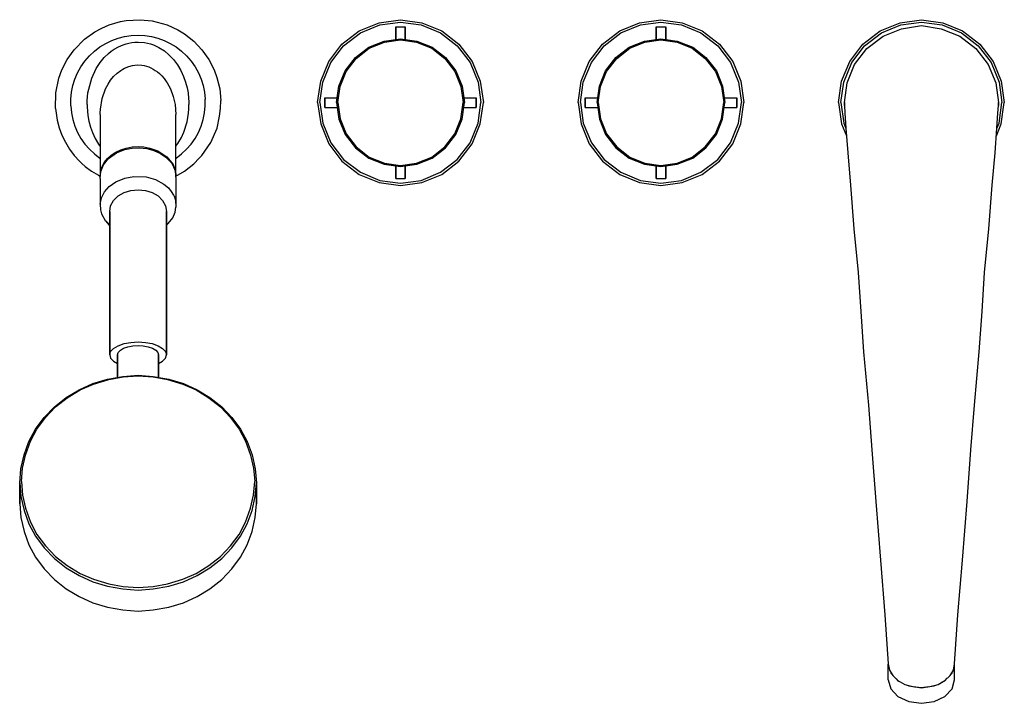
# Model space of a CAD drawing. Extents: x 18 to 434, y 0 to 288.
import ezdxf

# ---------------------------------------------------------------- set-up
doc = ezdxf.new("R2010")
doc.units = 0
doc.header["$MEASUREMENT"] = 0
doc.layers.get('0').update_dxf_attribs({"linetype": 'CONTINUOUS'})

msp = doc.modelspace()

# ---------------------------------------------------------------- linework, layer by layer
for p, q in [((55.71, 286.12), (60.48, 287.51)), ((60.48, 287.51), (62.88, 287.95)), ((62.88, 287.95), (68.75, 288.24)), ((68.75, 288.24), (73.85, 287.81)), ((73.85, 287.81), (80.16, 286.09)), ((161.35, 283.54), (169.75, 286.94)), ((169.75, 286.94), (178.75, 288.24)), ((170.05, 286.04), (178.75, 287.24)), ((178.75, 288.24), (187.75, 286.94)), ((178.75, 287.24), (187.45, 286.04)), ((187.75, 286.94), (196.15, 283.54)), ((271.35, 283.54), (279.75, 286.94)), ((279.75, 286.94), (288.75, 288.24)), ((280.05, 286.04), (288.75, 287.24)), ((288.75, 288.24), (297.75, 286.94)), ((288.75, 287.24), (297.45, 286.04)), ((297.75, 286.94), (306.15, 283.54)), ((381.35, 283.54), (389.75, 286.94)), ((389.75, 286.94), (398.75, 288.24)), ((390.05, 286.04), (398.75, 287.24)), ((398.75, 288.24), (407.75, 286.94)), ((398.75, 287.24), (407.45, 286.04)), ((407.75, 286.94), (416.15, 283.54)), ((45.29, 280.02), (49.66, 283.18)), ((49.66, 283.18), (52.65, 284.72)), ((52.65, 284.72), (55.71, 286.12)), ((80.16, 286.09), (84.66, 283.95)), ((84.66, 283.95), (87.58, 282.27)), ((154.05, 277.94), (161.35, 283.54)), ((161.85, 282.64), (170.05, 286.04)), ((176.75, 279.95), (176.75, 285.24)), ((176.75, 285.24), (176.82, 285.24)), ((176.75, 285.24), (176.75, 279.95)), ((176.82, 285.24), (177.01, 285.24)), ((177.01, 285.24), (177.33, 285.24)), ((177.33, 285.24), (177.76, 285.24)), ((177.76, 285.24), (178.24, 285.24)), ((178.24, 285.24), (178.75, 285.24)), ((178.75, 285.24), (179.26, 285.24)), ((179.26, 285.24), (179.74, 285.24)), ((179.74, 285.24), (180.17, 285.24)), ((180.17, 285.24), (180.49, 285.24)), ((180.49, 285.24), (180.68, 285.24)), ((180.68, 285.24), (180.75, 285.24)), ((180.75, 279.95), (180.75, 285.24)), ((180.75, 285.24), (180.75, 279.95)), ((187.45, 286.04), (195.65, 282.64)), ((196.15, 283.54), (203.45, 277.94)), ((264.05, 277.94), (271.35, 283.54)), ((271.85, 282.64), (280.05, 286.04)), ((286.75, 279.95), (286.75, 285.24)), ((286.75, 285.24), (286.82, 285.24)), ((286.75, 285.24), (286.75, 279.95)), ((286.82, 285.24), (287.01, 285.24)), ((287.01, 285.24), (287.33, 285.24)), ((287.33, 285.24), (287.76, 285.24)), ((287.76, 285.24), (288.24, 285.24)), ((288.24, 285.24), (288.75, 285.24)), ((288.75, 285.24), (289.26, 285.24)), ((289.26, 285.24), (289.74, 285.24)), ((289.74, 285.24), (290.17, 285.24)), ((290.17, 285.24), (290.49, 285.24)), ((290.49, 285.24), (290.68, 285.24)), ((290.68, 285.24), (290.75, 285.24)), ((290.75, 279.95), (290.75, 285.24)), ((290.75, 285.24), (290.75, 279.95)), ((297.45, 286.04), (305.65, 282.64)), ((306.15, 283.54), (313.45, 277.94)), ((374.05, 277.94), (381.35, 283.54)), ((381.85, 282.64), (390.05, 286.04)), ((382.55, 281.24), (390.35, 284.44)), ((390.35, 284.44), (398.75, 285.74)), ((398.75, 285.74), (407.15, 284.44)), ((407.15, 284.44), (414.95, 281.24)), ((407.45, 286.04), (415.65, 282.64)), ((416.15, 283.54), (423.45, 277.94)), ((40.91, 275.59), (45.29, 280.02)), ((54.27, 278.25), (56.83, 279.49)), ((56.83, 279.49), (59.5, 280.46)), ((59.5, 280.46), (62.26, 281.17)), ((62.26, 281.17), (65.07, 281.59)), ((64.01, 278.4), (65.32, 278.64)), ((65.07, 281.59), (67.91, 281.73)), ((65.32, 278.64), (66.63, 278.79)), ((66.63, 278.79), (67.95, 278.83)), ((67.91, 281.73), (70.75, 281.59)), ((67.95, 278.83), (70.63, 278.6)), ((70.63, 278.6), (71.88, 278.38)), ((70.75, 281.59), (73.56, 281.17)), ((73.56, 281.17), (76.32, 280.46)), ((76.32, 280.46), (78.99, 279.49)), ((78.99, 279.49), (81.55, 278.25)), ((87.58, 282.27), (91.44, 279.19)), ((91.44, 279.19), (94.87, 275.53)), ((154.75, 277.24), (161.85, 282.64)), ((165.35, 276.64), (171.85, 279.24)), ((165.55, 276.24), (171.95, 278.74)), ((171.85, 279.24), (178.75, 280.24)), ((171.85, 279.24), (176.75, 279.95)), ((171.95, 278.74), (178.75, 279.74)), ((178.75, 280.24), (185.65, 279.24)), ((178.75, 279.74), (185.55, 278.74)), ((180.75, 279.95), (185.65, 279.24)), ((185.55, 278.74), (191.95, 276.24)), ((185.65, 279.24), (192.15, 276.64)), ((195.65, 282.64), (202.75, 277.24)), ((264.75, 277.24), (271.85, 282.64)), ((275.35, 276.64), (281.85, 279.24)), ((275.55, 276.24), (281.95, 278.74)), ((281.85, 279.24), (288.75, 280.24)), ((281.85, 279.24), (286.75, 279.95)), ((281.95, 278.74), (288.75, 279.74)), ((288.75, 280.24), (295.65, 279.24)), ((288.75, 279.74), (295.55, 278.74)), ((290.75, 279.95), (295.65, 279.24)), ((295.55, 278.74), (301.95, 276.24)), ((295.65, 279.24), (302.15, 276.64)), ((305.65, 282.64), (312.75, 277.24)), ((374.75, 277.24), (381.85, 282.64)), ((375.75, 276.15), (382.55, 281.24)), ((414.95, 281.24), (421.75, 276.15)), ((415.65, 282.64), (422.75, 277.24)), ((38.04, 271.5), (40.91, 275.59)), ((47.38, 272.98), (49.5, 274.97)), ((49.5, 274.97), (51.8, 276.73)), ((51.8, 276.73), (54.27, 278.25)), ((55.5, 274.04), (56.62, 274.94)), ((56.62, 274.94), (57.79, 275.76)), ((57.79, 275.76), (59.61, 276.81)), ((59.61, 276.81), (61.61, 277.69)), ((61.61, 277.69), (62.96, 278.13)), ((62.96, 278.13), (64.01, 278.4)), ((71.88, 278.38), (73.16, 278.04)), ((73.16, 278.04), (74.41, 277.61)), ((74.41, 277.61), (75.62, 277.1)), ((75.62, 277.1), (76.68, 276.54)), ((76.68, 276.54), (79.03, 275.07)), ((79.03, 275.07), (80.97, 273.45)), ((81.55, 278.25), (84.02, 276.73)), ((84.02, 276.73), (86.32, 274.97)), ((86.32, 274.97), (88.44, 272.98)), ((94.87, 275.53), (97.81, 271.5)), ((148.45, 270.64), (154.05, 277.94)), ((149.35, 270.14), (154.75, 277.24)), ((159.75, 272.24), (165.35, 276.64)), ((160.05, 271.94), (165.55, 276.24)), ((191.95, 276.24), (197.45, 271.94)), ((192.15, 276.64), (197.75, 272.24)), ((202.75, 277.24), (208.15, 270.14)), ((203.45, 277.94), (209.05, 270.64)), ((258.45, 270.64), (264.05, 277.94)), ((259.35, 270.14), (264.75, 277.24)), ((269.75, 272.24), (275.35, 276.64)), ((270.05, 271.94), (275.55, 276.24)), ((301.95, 276.24), (307.45, 271.94)), ((302.15, 276.64), (307.75, 272.24)), ((312.75, 277.24), (318.15, 270.14)), ((313.45, 277.94), (319.05, 270.64)), ((368.45, 270.64), (374.05, 277.94)), ((369.35, 270.14), (374.75, 277.24)), ((370.55, 269.35), (375.75, 276.15)), ((421.75, 276.15), (426.95, 269.35)), ((422.75, 277.24), (428.15, 270.14)), ((423.45, 277.94), (429.05, 270.64)), ((35.75, 267.09), (38.04, 271.5)), ((43.82, 268.42), (45.49, 270.79)), ((45.49, 270.79), (47.38, 272.98)), ((51.99, 270.25), (53.65, 272.24)), ((51.99, 270.25), (53.65, 272.24)), ((53.65, 272.24), (55.5, 274.04)), ((80.97, 273.45), (81.96, 272.47)), ((81.96, 272.47), (82.89, 271.44)), ((82.89, 271.44), (83.75, 270.34)), ((83.75, 270.34), (84.56, 269.2)), ((88.44, 272.98), (90.34, 270.79)), ((90.34, 270.79), (92, 268.42)), ((97.81, 271.5), (100.04, 267.04)), ((145.05, 262.24), (148.45, 270.64)), ((155.35, 266.64), (159.75, 272.24)), ((155.75, 266.44), (160.05, 271.94)), ((197.45, 271.94), (201.75, 266.44)), ((197.75, 272.24), (202.15, 266.64)), ((209.05, 270.64), (212.45, 262.24)), ((255.05, 262.24), (258.45, 270.64)), ((265.35, 266.64), (269.75, 272.24)), ((265.75, 266.44), (270.05, 271.94)), ((307.45, 271.94), (311.75, 266.44)), ((307.75, 272.24), (312.15, 266.64)), ((319.05, 270.64), (322.45, 262.24)), ((365.05, 262.24), (368.45, 270.64)), ((429.05, 270.64), (432.45, 262.24)), ((34.5, 263.64), (35.75, 267.09)), ((42.4, 265.89), (43.82, 268.42)), ((48.35, 263.59), (50.24, 267.59)), ((50.24, 267.59), (51.99, 270.25)), ((59.04, 265.63), (60.58, 266.81)), ((60.58, 266.81), (61.48, 267.34)), ((61.49, 267.34), (62.25, 267.78)), ((62.25, 267.78), (64.04, 268.51)), ((64.04, 268.51), (65.63, 268.92)), ((65.63, 268.92), (67.54, 269.13)), ((67.54, 269.13), (69.45, 269.04)), ((69.45, 269.04), (70.46, 268.87)), ((70.46, 268.87), (71.46, 268.62)), ((71.46, 268.62), (72.43, 268.29)), ((72.43, 268.29), (73.37, 267.88)), ((73.37, 267.88), (74.29, 267.41)), ((74.29, 267.41), (75.17, 266.87)), ((75.17, 266.87), (76.07, 266.22)), ((76.07, 266.22), (76.93, 265.5)), ((84.56, 269.2), (85.98, 266.8)), ((85.98, 266.8), (87.16, 264.27)), ((85.98, 266.8), (87.16, 264.27)), ((92, 268.42), (93.42, 265.89)), ((100.04, 267.04), (101.2, 263.92)), ((145.95, 261.94), (149.35, 270.14)), ((152.75, 260.14), (155.35, 266.64)), ((153.25, 260.04), (155.75, 266.44)), ((201.75, 266.44), (204.25, 260.04)), ((202.15, 266.64), (204.75, 260.14)), ((202.15, 266.64), (204.75, 260.14)), ((208.15, 270.14), (211.55, 261.94)), ((255.95, 261.94), (259.35, 270.14)), ((262.75, 260.14), (265.35, 266.64)), ((263.25, 260.04), (265.75, 266.44)), ((311.75, 266.44), (314.25, 260.04)), ((312.15, 266.64), (314.75, 260.14)), ((318.15, 270.14), (321.55, 261.94)), ((365.95, 261.94), (369.35, 270.14)), ((367.35, 261.65), (370.55, 269.35)), ((426.95, 269.35), (430.15, 261.65)), ((428.15, 270.14), (431.55, 261.94)), ((33.15, 257.44), (34.5, 263.64)), ((40.38, 260.46), (41.25, 263.22)), ((41.25, 263.22), (42.4, 265.89)), ((47.07, 258.97), (48.35, 263.59)), ((55.25, 261.03), (56.35, 262.69)), ((56.35, 262.69), (57.62, 264.24)), ((56.35, 262.69), (57.61, 264.24)), ((57.61, 264.24), (59.04, 265.63)), ((57.62, 264.24), (59.04, 265.63)), ((76.93, 265.5), (77.96, 264.5)), ((77.96, 264.5), (78.91, 263.42)), ((78.91, 263.42), (79.8, 262.22)), ((79.81, 262.15), (80.22, 261.6)), ((87.16, 264.27), (87.99, 261.93)), ((93.42, 265.89), (94.57, 263.22)), ((94.57, 263.22), (95.44, 260.46)), ((101.2, 263.92), (102.43, 259.02)), ((143.75, 253.24), (145.05, 262.24)), ((212.45, 262.24), (213.75, 253.24)), ((253.75, 253.24), (255.05, 262.24)), ((322.45, 262.24), (323.75, 253.24)), ((363.75, 253.24), (365.05, 262.24)), ((432.45, 262.24), (433.75, 253.24)), ((39.79, 257.62), (40.38, 260.46)), ((46.78, 257.37), (47.07, 258.97)), ((52.7, 255.01), (54.22, 259.06)), ((54.22, 259.06), (55.25, 261.03)), ((80.22, 261.6), (81.65, 259.01)), ((81.65, 259.01), (82.8, 255.89)), ((87.99, 261.93), (88.63, 259.53)), ((88.63, 259.53), (89.02, 257.39)), ((95.44, 260.46), (96.03, 257.62)), ((102.43, 259.02), (102.85, 254.11)), ((144.75, 253.24), (145.95, 261.94)), ((151.75, 253.24), (152.75, 260.14)), ((152.25, 253.24), (153.25, 260.04)), ((204.25, 260.04), (205.25, 253.24)), ((204.75, 260.14), (205.75, 253.24)), ((211.55, 261.94), (212.75, 253.24)), ((254.75, 253.24), (255.95, 261.94)), ((261.75, 253.24), (262.75, 260.14)), ((262.25, 253.24), (263.25, 260.04)), ((314.25, 260.04), (315.25, 253.24)), ((314.75, 260.14), (315.75, 253.24)), ((321.55, 261.94), (322.75, 253.24)), ((364.75, 253.24), (365.95, 261.94)), ((366.25, 253.24), (367.35, 261.65)), ((430.15, 261.65), (431.25, 253.24)), ((431.55, 261.94), (432.75, 253.24)), ((32.99, 250.79), (33.15, 257.44)), ((39.5, 254.73), (39.79, 257.62)), ((39.5, 251.83), (39.5, 254.73)), ((46.41, 252.45), (46.45, 254.1)), ((46.41, 252.45), (46.45, 254.1)), ((46.45, 254.1), (46.58, 255.75)), ((46.58, 255.75), (46.78, 257.37)), ((52, 250.47), (52.7, 255.01)), ((82.8, 255.89), (83.61, 252.45)), ((89.02, 257.39), (89.09, 257)), ((89.08, 257.09), (89.29, 255.25)), ((89.29, 255.25), (89.4, 253.4)), ((96.03, 257.62), (96.32, 254.73)), ((96.32, 251.83), (96.32, 254.73)), ((102.79, 250.78), (102.85, 254.11)), ((146.75, 255.24), (146.75, 255.17)), ((146.75, 255.24), (152.04, 255.24)), ((146.75, 255.17), (146.75, 255.24)), ((146.75, 255.17), (146.75, 254.98)), ((146.75, 254.98), (146.75, 255.17)), ((146.75, 254.98), (146.75, 254.66)), ((146.75, 254.66), (146.75, 254.98)), ((146.75, 254.66), (146.75, 254.24)), ((146.75, 254.24), (146.75, 254.66)), ((146.75, 254.24), (146.75, 253.76)), ((146.75, 253.76), (146.75, 254.24)), ((146.75, 253.76), (146.75, 253.24)), ((146.75, 253.24), (146.75, 253.76)), ((205.46, 255.24), (210.75, 255.24)), ((210.75, 255.24), (210.75, 255.17)), ((210.75, 255.17), (210.75, 255.24)), ((210.75, 255.17), (210.75, 254.98)), ((210.75, 254.98), (210.75, 255.17)), ((210.75, 254.98), (210.75, 254.66)), ((210.75, 254.66), (210.75, 254.98)), ((210.75, 254.66), (210.75, 254.24)), ((210.75, 254.24), (210.75, 254.66)), ((210.75, 254.24), (210.75, 253.76)), ((210.75, 253.76), (210.75, 254.24)), ((210.75, 253.24), (210.75, 253.76)), ((210.75, 253.76), (210.75, 253.24)), ((256.75, 255.24), (256.75, 255.17)), ((256.75, 255.24), (262.04, 255.24)), ((256.75, 255.17), (256.75, 255.24)), ((256.75, 255.17), (256.75, 254.98)), ((256.75, 254.98), (256.75, 255.17)), ((256.75, 254.98), (256.75, 254.66)), ((256.75, 254.66), (256.75, 254.98)), ((256.75, 254.66), (256.75, 254.24)), ((256.75, 254.24), (256.75, 254.66)), ((256.75, 254.24), (256.75, 253.76)), ((256.75, 253.76), (256.75, 254.24)), ((256.75, 253.24), (256.75, 253.76)), ((256.75, 253.76), (256.75, 253.24)), ((315.46, 255.24), (320.75, 255.24)), ((320.75, 255.24), (320.75, 255.17)), ((320.75, 255.17), (320.75, 255.24)), ((320.75, 255.17), (320.75, 254.98)), ((320.75, 254.98), (320.75, 255.17)), ((320.75, 254.98), (320.75, 254.66)), ((320.75, 254.66), (320.75, 254.98)), ((320.75, 254.66), (320.75, 254.24)), ((320.75, 254.24), (320.75, 254.66)), ((320.75, 254.24), (320.75, 253.76)), ((320.75, 253.76), (320.75, 254.24)), ((320.75, 253.76), (320.75, 253.24)), ((320.75, 253.24), (320.75, 253.76)), ((32.99, 250.79), (33.76, 245.86)), ((39.5, 251.83), (39.79, 248.95)), ((46.41, 252.45), (46.43, 251.49)), ((46.41, 252.45), (46.42, 251.49)), ((46.42, 251.49), (46.53, 249.64)), ((46.43, 251.49), (46.53, 249.64)), ((46.53, 249.64), (46.74, 247.8)), ((46.53, 249.64), (46.74, 247.79)), ((51.92, 248.99), (52, 250.47)), ((83.61, 252.45), (83.91, 248.25)), ((89.21, 248.86), (89.36, 250.65)), ((89.36, 250.65), (89.41, 252.45)), ((89.4, 253.4), (89.41, 252.45)), ((96.03, 248.95), (96.32, 251.83)), ((102.38, 247.48), (102.79, 250.78)), ((143.75, 253.24), (145.05, 244.24)), ((144.75, 253.24), (145.95, 244.54)), ((146.75, 253.24), (146.75, 252.73)), ((146.75, 252.73), (146.75, 253.24)), ((146.75, 252.25), (146.75, 252.73)), ((146.75, 252.73), (146.75, 252.25)), ((146.75, 251.83), (146.75, 252.25)), ((146.75, 252.25), (146.75, 251.83)), ((146.75, 251.51), (146.75, 251.83)), ((146.75, 251.83), (146.75, 251.51)), ((146.75, 251.32), (146.75, 251.51)), ((146.75, 251.51), (146.75, 251.32)), ((146.75, 251.24), (146.75, 251.32)), ((146.75, 251.32), (146.75, 251.24)), ((146.75, 251.24), (152.04, 251.24)), ((151.75, 253.24), (152.75, 246.34)), ((152.04, 251.24), (152.75, 246.34)), ((152.25, 253.24), (153.25, 246.44)), ((204.25, 246.44), (205.25, 253.24)), ((204.75, 246.34), (205.75, 253.24)), ((205.46, 251.24), (210.75, 251.24)), ((210.75, 253.24), (210.75, 252.73)), ((210.75, 252.73), (210.75, 253.24)), ((210.75, 252.25), (210.75, 252.73)), ((210.75, 252.73), (210.75, 252.25)), ((210.75, 251.83), (210.75, 252.25)), ((210.75, 252.25), (210.75, 251.83)), ((210.75, 251.51), (210.75, 251.83)), ((210.75, 251.83), (210.75, 251.51)), ((210.75, 251.32), (210.75, 251.51)), ((210.75, 251.51), (210.75, 251.32)), ((210.75, 251.24), (210.75, 251.32)), ((210.75, 251.32), (210.75, 251.24)), ((211.55, 244.54), (212.75, 253.24)), ((212.45, 244.24), (213.75, 253.24)), ((253.75, 253.24), (255.05, 244.24)), ((254.75, 253.24), (255.95, 244.54)), ((256.75, 253.24), (256.75, 252.73)), ((256.75, 252.73), (256.75, 253.24)), ((256.75, 252.25), (256.75, 252.73)), ((256.75, 252.73), (256.75, 252.25)), ((256.75, 251.83), (256.75, 252.25)), ((256.75, 252.25), (256.75, 251.83)), ((256.75, 251.51), (256.75, 251.83)), ((256.75, 251.83), (256.75, 251.51)), ((256.75, 251.32), (256.75, 251.51)), ((256.75, 251.51), (256.75, 251.32)), ((256.75, 251.24), (256.75, 251.32)), ((256.75, 251.32), (256.75, 251.24)), ((256.75, 251.24), (262.04, 251.24)), ((261.75, 253.24), (262.75, 246.34)), ((262.04, 251.24), (262.75, 246.34)), ((262.25, 253.24), (263.25, 246.44)), ((314.25, 246.44), (315.25, 253.24)), ((314.75, 246.34), (315.75, 253.24)), ((315.46, 251.24), (320.75, 251.24)), ((320.75, 253.24), (320.75, 252.73)), ((320.75, 252.73), (320.75, 253.24)), ((320.75, 252.25), (320.75, 252.73)), ((320.75, 252.73), (320.75, 252.25)), ((320.75, 251.83), (320.75, 252.25)), ((320.75, 252.25), (320.75, 251.83)), ((320.75, 251.51), (320.75, 251.83)), ((320.75, 251.83), (320.75, 251.51)), ((320.75, 251.32), (320.75, 251.51)), ((320.75, 251.51), (320.75, 251.32)), ((320.75, 251.24), (320.75, 251.32)), ((320.75, 251.32), (320.75, 251.24)), ((321.55, 244.54), (322.75, 253.24)), ((322.45, 244.24), (323.75, 253.24)), ((363.75, 253.24), (365.05, 244.24)), ((364.75, 253.24), (365.95, 244.54)), ((366.25, 252.04), (366.25, 253.24)), ((366.25, 253.24), (366.25, 252.04)), ((366.25, 252.04), (366.45, 248.85)), ((431.05, 248.85), (431.25, 252.04)), ((431.25, 253.24), (431.25, 252.04)), ((431.25, 252.04), (431.25, 253.24)), ((431.55, 244.54), (432.75, 253.24)), ((432.45, 244.24), (433.75, 253.24)), ((33.76, 245.86), (34.6, 242.64)), ((39.79, 248.95), (40.38, 246.11)), ((40.38, 246.11), (41.25, 243.34)), ((46.74, 247.8), (47.19, 245.36)), ((46.74, 247.79), (47.19, 245.36)), ((47.19, 245.36), (47.83, 242.96)), ((51.91, 248.25), (51.92, 248.99)), ((51.91, 248.25), (51.93, 222.24)), ((83.91, 222.24), (83.91, 248.25)), ((88.63, 245.15), (89.21, 248.86)), ((94.57, 243.34), (95.44, 246.11)), ((95.44, 246.11), (96.03, 248.95)), ((101.27, 242.52), (102.38, 247.48)), ((152.75, 246.34), (155.35, 239.84)), ((153.25, 246.44), (155.75, 240.04)), ((201.75, 240.04), (204.25, 246.44)), ((202.15, 239.84), (204.75, 246.34)), ((262.75, 246.34), (265.35, 239.84)), ((263.25, 246.44), (265.75, 240.04)), ((311.75, 240.04), (314.25, 246.44)), ((312.15, 239.84), (314.75, 246.34)), ((366.45, 248.85), (366.85, 242.44)), ((430.65, 242.44), (431.05, 248.85)), ((34.6, 242.64), (35.78, 239.53)), ((41.25, 243.34), (42.4, 240.68)), ((47.83, 242.96), (48.67, 240.62)), ((87.24, 240.79), (88.63, 245.15)), ((93.42, 240.68), (94.57, 243.34)), ((98.65, 236.49), (101.27, 242.52)), ((145.05, 244.24), (148.45, 235.84)), ((145.95, 244.54), (149.35, 236.34)), ((208.15, 236.34), (211.55, 244.54)), ((209.05, 235.84), (212.45, 244.24)), ((255.05, 244.24), (258.45, 235.84)), ((255.95, 244.54), (259.35, 236.34)), ((318.15, 236.34), (321.55, 244.54)), ((319.05, 235.84), (322.45, 244.24)), ((365.05, 244.24), (367.1, 239.18)), ((365.95, 244.54), (366.86, 242.36)), ((366.85, 242.44), (367.65, 232.04)), ((429.85, 232.04), (430.65, 242.44)), ((430.4, 239.18), (432.45, 244.24)), ((430.64, 242.36), (431.55, 244.54)), ((35.78, 239.53), (37.23, 236.54)), ((42.4, 240.68), (43.82, 238.15)), ((43.82, 238.15), (45.49, 235.78)), ((48.67, 240.62), (49.84, 238.09)), ((49.84, 238.09), (51.25, 235.7)), ((84.78, 235.99), (86.23, 238.57)), ((86.23, 238.57), (87.24, 240.79)), ((90.34, 235.78), (92, 238.15)), ((92, 238.15), (93.42, 240.68)), ((155.35, 239.84), (159.75, 234.24)), ((155.75, 240.04), (160.05, 234.54)), ((197.45, 234.54), (201.75, 240.04)), ((197.75, 234.24), (202.15, 239.84)), ((265.35, 239.84), (269.75, 234.24)), ((265.75, 240.04), (270.05, 234.54)), ((307.45, 234.54), (311.75, 240.04)), ((307.75, 234.24), (312.15, 239.84)), ((37.23, 236.54), (38.91, 233.63)), ((38.91, 233.63), (40.88, 230.98)), ((45.49, 235.78), (47.38, 233.58)), ((47.38, 233.58), (49.5, 231.6)), ((51.25, 235.7), (51.91, 234.77)), ((58.51, 232.35), (60.65, 233.35)), ((58.87, 232.08), (62.38, 233.43)), ((60.65, 233.35), (62.97, 234.09)), ((62.38, 233.43), (65.42, 234.04)), ((62.97, 234.09), (65.41, 234.54)), ((65.41, 234.54), (67.91, 234.69)), ((65.42, 234.04), (68.55, 234.18)), ((67.91, 234.69), (70.41, 234.54)), ((68.55, 234.18), (71.66, 233.85)), ((70.41, 234.54), (72.86, 234.09)), ((71.66, 233.85), (74.63, 233.06)), ((72.86, 234.09), (76.3, 232.91)), ((74.63, 233.06), (77.34, 231.84)), ((76.3, 232.91), (80.11, 230.42)), ((83.91, 234.82), (84.78, 235.99)), ((86.32, 231.6), (88.44, 233.58)), ((88.44, 233.58), (90.34, 235.78)), ((94.91, 230.98), (98.65, 236.49)), ((148.45, 235.84), (154.05, 228.54)), ((149.35, 236.34), (154.75, 229.24)), ((159.75, 234.24), (165.35, 229.84)), ((160.05, 234.54), (165.55, 230.24)), ((191.95, 230.24), (197.45, 234.54)), ((192.15, 229.84), (197.75, 234.24)), ((202.75, 229.24), (208.15, 236.34)), ((203.45, 228.54), (209.05, 235.84)), ((258.45, 235.84), (264.05, 228.54)), ((259.35, 236.34), (264.75, 229.24)), ((269.75, 234.24), (275.35, 229.84)), ((270.05, 234.54), (275.55, 230.24)), ((301.95, 230.24), (307.45, 234.54)), ((302.15, 229.84), (307.75, 234.24)), ((312.75, 229.24), (318.15, 236.34)), ((313.45, 228.54), (319.05, 235.84)), ((40.88, 230.98), (43.15, 228.53)), ((49.5, 231.6), (51.8, 229.84)), ((51.8, 229.84), (51.91, 229.77)), ((53.37, 227.06), (55.41, 229.63)), ((53.65, 227.99), (54.97, 229.63)), ((54.97, 229.63), (56.6, 231.1)), ((55.41, 229.63), (58.87, 232.08)), ((56.6, 231.1), (58.51, 232.35)), ((60.38, 232.66), (60.5, 232.7)), ((77.34, 231.84), (79.68, 230.24)), ((79.68, 230.24), (82, 227.81)), ((80.11, 230.42), (82.74, 227.14)), ((83.91, 229.77), (84.02, 229.84)), ((84.02, 229.84), (86.32, 231.6)), ((91.44, 227.39), (93.79, 229.75)), ((93.79, 229.75), (94.91, 230.98)), ((154.75, 229.24), (161.85, 223.84)), ((165.35, 229.84), (171.85, 227.24)), ((165.55, 230.24), (171.95, 227.74)), ((185.55, 227.74), (191.95, 230.24)), ((185.65, 227.24), (192.15, 229.84)), ((195.65, 223.84), (202.75, 229.24)), ((264.75, 229.24), (271.85, 223.84)), ((275.35, 229.84), (281.85, 227.24)), ((275.55, 230.24), (281.95, 227.74)), ((295.55, 227.74), (301.95, 230.24)), ((295.65, 227.24), (302.15, 229.84)), ((305.65, 223.84), (312.75, 229.24)), ((367.65, 232.04), (368.85, 218.35)), ((428.65, 218.35), (429.85, 232.04)), ((43.15, 228.53), (44.19, 227.57)), ((44.19, 227.57), (45.59, 226.26)), ((45.59, 226.26), (48.31, 224.29)), ((52.14, 224.21), (53.37, 227.06)), ((52.16, 224.25), (52.3, 225.3)), ((52.3, 225.3), (53.65, 228)), ((82, 227.81), (82.96, 226.16)), ((82.74, 227.14), (83.71, 224.35)), ((82.96, 226.16), (83.62, 224.43)), ((87.54, 224.31), (91.44, 227.39)), ((154.05, 228.54), (161.35, 222.94)), ((171.85, 227.24), (176.75, 226.53)), ((171.85, 227.24), (178.75, 226.24)), ((171.95, 227.74), (178.75, 226.74)), ((176.75, 221.24), (176.75, 226.53)), ((176.75, 226.53), (176.75, 221.24)), ((178.75, 226.74), (185.55, 227.74)), ((178.75, 226.24), (185.65, 227.24)), ((180.75, 226.53), (185.65, 227.24)), ((180.75, 221.24), (180.75, 226.53)), ((180.75, 226.53), (180.75, 221.24)), ((196.15, 222.94), (203.45, 228.54)), ((264.05, 228.54), (271.35, 222.94)), ((281.85, 227.24), (286.75, 226.53)), ((281.85, 227.24), (288.75, 226.24)), ((281.95, 227.74), (288.75, 226.74)), ((286.75, 221.24), (286.75, 226.53)), ((286.75, 226.53), (286.75, 221.24)), ((288.75, 226.74), (295.55, 227.74)), ((288.75, 226.24), (295.65, 227.24)), ((290.75, 226.53), (295.65, 227.24)), ((290.75, 221.24), (290.75, 226.53)), ((290.75, 226.53), (290.75, 221.24)), ((306.15, 222.94), (313.45, 228.54)), ((48.31, 224.29), (51.16, 222.62)), ((51.16, 222.62), (51.93, 222.24)), ((51.92, 221.2), (52.14, 224.21)), ((51.92, 221.2), (51.95, 210.6)), ((58.55, 219.88), (62.37, 221.43)), ((62.37, 221.43), (66.19, 222.12)), ((66.19, 222.12), (71.28, 221.92)), ((71.28, 221.92), (75.36, 220.82)), ((75.36, 220.82), (78.87, 218.88)), ((83.62, 224.43), (83.9, 220.82)), ((83.71, 224.35), (83.91, 222.43)), ((83.89, 222.23), (87.54, 224.31)), ((83.9, 220.82), (83.92, 209.41)), ((161.35, 222.94), (169.75, 219.54)), ((161.85, 223.84), (170.05, 220.44)), ((170.05, 220.44), (178.75, 219.24)), ((176.75, 221.24), (176.82, 221.24)), ((176.82, 221.24), (177.01, 221.24)), ((177.01, 221.24), (177.33, 221.24)), ((177.33, 221.24), (177.76, 221.24)), ((177.76, 221.24), (178.24, 221.24)), ((178.24, 221.24), (178.75, 221.24)), ((178.75, 221.24), (179.26, 221.24)), ((178.75, 219.24), (187.45, 220.44)), ((179.26, 221.24), (179.74, 221.24)), ((179.74, 221.24), (180.17, 221.24)), ((180.17, 221.24), (180.49, 221.24)), ((180.49, 221.24), (180.68, 221.24)), ((180.68, 221.24), (180.75, 221.24)), ((187.45, 220.44), (195.65, 223.84)), ((187.75, 219.54), (196.15, 222.94)), ((271.35, 222.94), (279.75, 219.54)), ((271.85, 223.84), (280.05, 220.44)), ((280.05, 220.44), (288.75, 219.24)), ((286.75, 221.24), (286.82, 221.24)), ((286.82, 221.24), (287.01, 221.24)), ((287.01, 221.24), (287.33, 221.24)), ((287.33, 221.24), (287.76, 221.24)), ((287.76, 221.24), (288.24, 221.24)), ((288.24, 221.24), (288.75, 221.24)), ((288.75, 221.24), (289.26, 221.24)), ((288.75, 219.24), (297.45, 220.44)), ((289.26, 221.24), (289.74, 221.24)), ((289.74, 221.24), (290.17, 221.24)), ((290.17, 221.24), (290.49, 221.24)), ((290.49, 221.24), (290.68, 221.24)), ((290.68, 221.24), (290.75, 221.24)), ((297.45, 220.44), (305.65, 223.84)), ((297.75, 219.54), (306.15, 222.94)), ((53.73, 215.57), (55.67, 217.84)), ((55.67, 217.84), (58.55, 219.88)), ((64.87, 216.15), (67.94, 216.49)), ((67.94, 216.49), (71.01, 216.15)), ((78.87, 218.88), (80.72, 217.31)), ((80.72, 217.31), (81.95, 215.77)), ((169.75, 219.54), (178.75, 218.24)), ((178.75, 218.24), (187.75, 219.54)), ((279.75, 219.54), (288.75, 218.24)), ((288.75, 218.24), (297.75, 219.54)), ((368.85, 218.35), (370.25, 199.94)), ((427.25, 199.94), (428.65, 218.35)), ((51.9, 210.39), (52.43, 213.06)), ((52.43, 213.06), (53.73, 215.57)), ((57.57, 211.92), (59.49, 213.85)), ((59.49, 213.85), (61.99, 215.27)), ((61.99, 215.27), (64.87, 216.15)), ((71.01, 216.15), (73.89, 215.27)), ((73.89, 215.27), (76.38, 213.85)), ((76.38, 213.85), (78.3, 211.92)), ((81.95, 215.77), (82.95, 214.13)), ((82.95, 214.13), (83, 213.96)), ((83.12, 213.86), (83.7, 212.1)), ((83.7, 212.1), (83.92, 209.1)), ((51.9, 210.39), (52.09, 207.98)), ((52.09, 207.98), (52.54, 206.34)), ((55.94, 207.3), (56.32, 209.69)), ((56.32, 209.69), (57.57, 211.92)), ((78.3, 211.92), (79.55, 209.69)), ((79.55, 209.69), (79.94, 207.3)), ((83.54, 207.01), (83.92, 209.1)), ((52.54, 206.34), (54, 203.48)), ((52.88, 205.66), (52.94, 205.56)), ((55.94, 146.82), (55.94, 207.3)), ((55.94, 207.3), (55.94, 146.82)), ((79.94, 146.82), (79.94, 207.3)), ((79.94, 207.3), (79.94, 146.82)), ((80.66, 202.22), (82.55, 204.63)), ((82.55, 204.63), (83.54, 207.01)), ((54, 203.48), (54.46, 203.28)), ((54.11, 203.43), (55.59, 201.71)), ((54.46, 203.28), (55.94, 201.7)), ((55.59, 201.71), (55.94, 201.43)), ((79.94, 202.17), (80.16, 202.37)), ((79.94, 201.48), (80.66, 202.22)), ((370.25, 199.94), (372.05, 181.54)), ((425.45, 181.54), (427.25, 199.94)), ((372.05, 181.54), (373.15, 165.14)), ((424.35, 165.14), (425.45, 181.54)), ((373.15, 165.14), (374.35, 148.14)), ((423.15, 148.14), (424.35, 165.14)), ((57.57, 149.54), (59.49, 150.68)), ((59.49, 150.68), (61.99, 151.55)), ((61.79, 149.58), (63.62, 150.21)), ((61.99, 151.55), (64.87, 152.06)), ((63.62, 150.21), (65.73, 150.61)), ((64.87, 152.06), (67.94, 152.26)), ((65.73, 150.61), (67.94, 150.76)), ((67.94, 152.26), (71.01, 152.06)), ((67.94, 150.76), (70.15, 150.61)), ((70.15, 150.61), (72.26, 150.21)), ((71.01, 152.06), (73.89, 151.55)), ((72.26, 150.21), (74.08, 149.58)), ((73.89, 151.55), (76.38, 150.68)), ((76.38, 150.68), (78.3, 149.54)), ((55.94, 146.82), (56.32, 148.24)), ((55.94, 146.82), (56.32, 145.44)), ((56.32, 148.24), (57.57, 149.54)), ((59.3, 146.82), (59.59, 147.84)), ((59.3, 137.31), (59.3, 146.82)), ((59.3, 146.82), (59.3, 137.31)), ((59.59, 147.84), (60.45, 148.79)), ((60.45, 148.79), (61.79, 149.58)), ((74.08, 149.58), (75.43, 148.79)), ((75.43, 148.79), (76.29, 147.84)), ((76.29, 147.84), (76.58, 146.82)), ((76.58, 146.82), (76.58, 137.31)), ((76.58, 137.31), (76.58, 146.82)), ((78.3, 149.54), (79.55, 148.24)), ((79.55, 148.24), (79.94, 146.82)), ((79.55, 145.44), (79.94, 146.82)), ((374.35, 148.14), (376.35, 125.54)), ((421.15, 125.54), (423.15, 148.14)), ((56.32, 145.44), (57.57, 144.14)), ((57.57, 144.14), (59.3, 143.11)), ((76.58, 143.11), (78.3, 144.14)), ((78.3, 144.14), (79.55, 145.44)), ((55.02, 136.53), (61.51, 137.72)), ((55.53, 136.35), (61.59, 137.48)), ((61.51, 137.72), (67.94, 138.18)), ((61.59, 137.48), (67.94, 137.94)), ((67.94, 138.18), (74.36, 137.72)), ((67.94, 137.94), (74.29, 137.48)), ((74.29, 137.48), (80.35, 136.35)), ((74.36, 137.72), (80.86, 136.53)), ((43.05, 132.09), (48.81, 134.67)), ((43.41, 131.99), (49.11, 134.43)), ((48.81, 134.67), (55.02, 136.53)), ((49.11, 134.43), (55.53, 136.35)), ((80.35, 136.35), (86.77, 134.43)), ((80.86, 136.53), (87.06, 134.67)), ((86.77, 134.43), (92.46, 131.99)), ((87.06, 134.67), (92.83, 132.09)), ((37.57, 128.79), (43.05, 132.09)), ((38.01, 128.68), (43.41, 131.99)), ((92.46, 131.99), (97.86, 128.68)), ((92.83, 132.09), (98.3, 128.79)), ((28.3, 120.38), (32.61, 124.88)), ((28.89, 120.41), (33.12, 124.84)), ((32.61, 124.88), (37.57, 128.79)), ((33.12, 124.84), (38.01, 128.68)), ((97.86, 128.68), (102.75, 124.84)), ((98.3, 128.79), (103.27, 124.88)), ((102.75, 124.84), (106.99, 120.41)), ((103.27, 124.88), (107.57, 120.38)), ((376.35, 125.54), (377.85, 106.74)), ((419.65, 106.74), (421.15, 125.54)), ((24.65, 115.42), (28.3, 120.38)), ((25.24, 115.51), (28.89, 120.41)), ((106.99, 120.41), (110.64, 115.51)), ((107.57, 120.38), (111.22, 115.42)), ((21.81, 110.2), (24.65, 115.42)), ((22.54, 110.35), (25.24, 115.51)), ((110.64, 115.51), (113.34, 110.35)), ((111.22, 115.42), (114.07, 110.2)), ((19.76, 104.57), (21.81, 110.2)), ((20.42, 104.53), (22.54, 110.35)), ((113.34, 110.35), (115.45, 104.53)), ((114.07, 110.2), (116.11, 104.57)), ((18.45, 98.69), (19.76, 104.57)), ((19.18, 99.04), (20.42, 104.53)), ((115.45, 104.53), (116.7, 99.04)), ((116.11, 104.57), (117.43, 98.69)), ((377.85, 106.74), (379.45, 84.85)), ((418.05, 84.85), (419.65, 106.74)), ((17.94, 92.86), (18.45, 98.69)), ((18.67, 93.29), (19.18, 99.04)), ((116.7, 99.04), (117.21, 93.29)), ((117.43, 98.69), (117.94, 92.86)), ((17.94, 83.99), (17.94, 92.86)), ((17.94, 92.86), (18.45, 87.04)), ((17.94, 92.86), (17.94, 83.99)), ((18.67, 93.29), (19.18, 87.53)), ((116.7, 87.53), (117.21, 93.29)), ((117.43, 87.04), (117.94, 92.86)), ((117.94, 83.99), (117.94, 92.86)), ((117.94, 92.86), (117.94, 83.99)), ((19.18, 87.53), (20.42, 82.04)), ((115.45, 82.04), (116.7, 87.53)), ((17.94, 83.99), (18.45, 78.17)), ((18.45, 87.04), (19.76, 81.15)), ((116.11, 81.15), (117.43, 87.04)), ((117.43, 78.17), (117.94, 83.99)), ((379.45, 84.85), (381.45, 60.15)), ((416.05, 60.15), (418.05, 84.85)), ((19.76, 81.15), (21.81, 75.53)), ((20.42, 82.04), (22.54, 76.22)), ((113.34, 76.22), (115.45, 82.04)), ((114.07, 75.53), (116.11, 81.15)), ((18.45, 78.17), (19.76, 72.28)), ((21.81, 75.53), (24.65, 70.31)), ((22.54, 76.22), (25.24, 71.06)), ((110.64, 71.06), (113.34, 76.22)), ((111.22, 70.31), (114.07, 75.53)), ((116.11, 72.28), (117.43, 78.17)), ((19.76, 72.28), (21.81, 66.66)), ((25.24, 71.06), (28.89, 66.16)), ((106.99, 66.16), (110.64, 71.06)), ((114.07, 66.66), (116.11, 72.28)), ((21.81, 66.66), (24.65, 61.43)), ((24.65, 70.31), (28.3, 65.34)), ((107.57, 65.34), (111.22, 70.31)), ((111.22, 61.43), (114.07, 66.66)), ((28.3, 65.34), (32.61, 60.85)), ((28.89, 66.16), (33.12, 61.73)), ((102.75, 61.73), (106.99, 66.16)), ((103.27, 60.85), (107.57, 65.34)), ((24.65, 61.43), (28.3, 56.47)), ((32.61, 60.85), (37.57, 56.94)), ((33.12, 61.73), (38.01, 57.89)), ((97.86, 57.89), (102.75, 61.73)), ((98.3, 56.94), (103.27, 60.85)), ((107.57, 56.47), (111.22, 61.43)), ((381.45, 60.15), (383.35, 37.15)), ((414.15, 37.15), (416.05, 60.15)), ((28.3, 56.47), (32.61, 51.97)), ((37.57, 56.94), (43.05, 53.63)), ((38.01, 57.89), (43.41, 54.59)), ((43.41, 54.59), (49.11, 52.14)), ((86.77, 52.14), (92.46, 54.59)), ((92.46, 54.59), (97.86, 57.89)), ((92.83, 53.63), (98.3, 56.94)), ((103.27, 51.97), (107.57, 56.47)), ((32.61, 51.97), (37.57, 48.07)), ((43.05, 53.63), (48.81, 51.06)), ((48.81, 51.06), (55.02, 49.2)), ((49.11, 52.14), (55.53, 50.22)), ((55.53, 50.22), (61.59, 49.1)), ((74.29, 49.1), (80.35, 50.22)), ((80.35, 50.22), (86.77, 52.14)), ((80.86, 49.2), (87.06, 51.06)), ((87.06, 51.06), (92.83, 53.63)), ((98.3, 48.07), (103.27, 51.97)), ((37.57, 48.07), (43.05, 44.76)), ((55.02, 49.2), (61.51, 48.01)), ((61.51, 48.01), (67.94, 47.55)), ((61.59, 49.1), (67.94, 48.63)), ((67.94, 48.63), (74.29, 49.1)), ((67.94, 47.55), (74.36, 48.01)), ((74.36, 48.01), (80.86, 49.2)), ((92.83, 44.76), (98.3, 48.07)), ((43.05, 44.76), (48.81, 42.18)), ((48.81, 42.18), (55.02, 40.33)), ((80.86, 40.33), (87.06, 42.18)), ((87.06, 42.18), (92.83, 44.76)), ((55.02, 40.33), (61.51, 39.14)), ((61.51, 39.14), (67.94, 38.67)), ((67.94, 38.67), (74.36, 39.14)), ((74.36, 39.14), (80.86, 40.33)), ((383.35, 37.15), (384.75, 16.35)), ((383.35, 37.15), (384.75, 16.35)), ((412.75, 16.35), (414.15, 37.15)), ((412.75, 16.35), (414.15, 37.15)), ((384.75, 16.35), (385.25, 13.75)), ((384.75, 9.68), (384.75, 16.27)), ((384.75, 16.27), (384.79, 16.15)), ((385.25, 13.75), (386.65, 11.45)), ((385.64, 13.1), (385.82, 12.47)), ((410.85, 11.45), (412.25, 13.75)), ((411.69, 12.46), (411.88, 13.13)), ((411.81, 13.02), (411.82, 12.95)), ((412.25, 13.75), (412.75, 16.35)), ((412.69, 16.03), (412.75, 16.26)), ((412.75, 9.67), (412.75, 16.26)), ((384.75, 9.68), (385.81, 5.89)), ((385.82, 12.47), (386.4, 11.86)), ((386.65, 11.45), (388.85, 9.35)), ((388.03, 10.13), (388.85, 9.25)), ((388.85, 9.35), (391.75, 7.75)), ((388.85, 9.25), (390, 8.71)), ((405.75, 7.75), (408.65, 9.35)), ((407.33, 8.62), (408.65, 9.24)), ((408.65, 9.35), (410.85, 11.45)), ((408.65, 9.24), (409.66, 10.31)), ((411.06, 11.8), (411.69, 12.46)), ((411.68, 5.87), (412.75, 9.67)), ((385.81, 5.89), (388.85, 2.67)), ((391.75, 7.75), (395.15, 6.85)), ((392.4, 7.57), (393.4, 7.1)), ((393.4, 7.1), (395.08, 6.86)), ((395.15, 6.85), (398.75, 6.45)), ((395.44, 6.81), (398.78, 6.34)), ((395.81, 6.77), (398.76, 6.36)), ((395.81, 6.77), (398.76, 6.36)), ((398.75, 6.45), (402.35, 6.85)), ((398.76, 6.36), (401.82, 6.79)), ((398.78, 6.34), (402.29, 6.84)), ((402.35, 6.85), (405.75, 7.75)), ((402.36, 6.85), (404.11, 7.09)), ((404.11, 7.09), (405.15, 7.59)), ((408.65, 2.65), (411.68, 5.87)), ((388.85, 2.67), (393.39, 0.51)), ((393.39, 0.51), (398.77, -0.24)), ((393.39, 0.51), (398.77, -0.24)), ((398.77, -0.24), (404.1, 0.51)), ((404.1, 0.51), (408.65, 2.65)), ((404.1, 0.51), (408.65, 2.65))]:
    msp.add_line(p, q)

doc.saveas('drawing.dxf')
